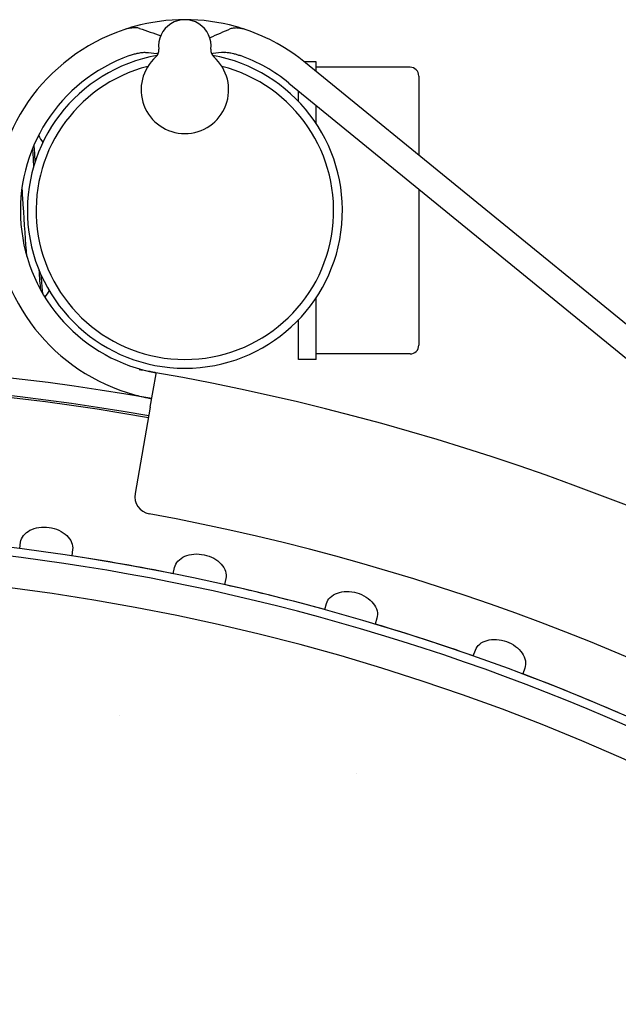
# Model space of a CAD drawing. Extents: x 23026 to 35302, y 61724 to 70404.
# Drawn here: x 28279 to 28313, y 68960 to 69017 of the extents above; entities that cross this region are included whole.
import ezdxf

# ---------------------------------------------------------------- set-up
doc = ezdxf.new("R2010")
doc.units = 0
doc.header["$LTSCALE"] = 150
doc.header["$MEASUREMENT"] = 0
doc.layers.add('Multibore Station', color=252, linetype='Continuous')

msp = doc.modelspace()

# ---------------------------------------------------------------- linework, layer by layer
at = {"layer": 'Multibore Station'}
for p, q in [((28296.043, 69014.153), (28295.366, 69014.153)), ((28296.043, 69014.153), (28295.366, 69014.153)), ((28353.677, 68966.59), (28295.432, 69014.099)), ((28353.677, 68966.59), (28295.432, 69014.099)), ((28296.043, 69013.602), (28296.043, 69014.153)), ((28296.043, 69013.602), (28296.043, 69014.153)), ((28301.409, 69013.837), (28296.043, 69013.837)), ((28301.409, 69013.837), (28296.043, 69013.837)), ((28301.909, 69013.337), (28301.909, 69008.817)), ((28301.909, 69013.337), (28301.909, 69008.817)), ((28294.484, 69012.937), (28350.404, 68967.324)), ((28294.484, 69012.937), (28350.404, 68967.324)), ((28295.043, 69011.878), (28295.043, 69012.482)), ((28295.043, 69011.878), (28295.043, 69012.482)), ((28296.043, 69010.628), (28296.043, 69011.666)), ((28296.043, 69010.628), (28296.043, 69011.666)), ((28301.909, 69006.881), (28301.909, 68997.969)), ((28301.909, 69006.881), (28301.909, 68997.969)), ((28296.043, 68997.153), (28296.043, 69000.678)), ((28296.043, 68997.153), (28296.043, 69000.678)), ((28295.043, 68997.153), (28295.043, 68999.428)), ((28295.043, 68997.153), (28295.043, 68999.428)), ((28301.409, 68997.469), (28296.043, 68997.469)), ((28301.409, 68997.469), (28296.043, 68997.469)), ((28296.043, 68997.153), (28295.043, 68997.153)), ((28296.043, 68997.153), (28295.043, 68997.153)), ((28286.563, 68994.426), (28286.899, 68996.333)), ((28286.563, 68994.426), (28286.899, 68996.333)), ((28286.563, 68994.426), (28285.694, 68989.498)), ((28286.563, 68994.426), (28285.694, 68989.498)), ((28279.105, 68986.363), (28279.154, 68986.718)), ((28279.105, 68986.363), (28279.154, 68986.718)), ((28282.125, 68986.3), (28282.075, 68985.946)), ((28282.125, 68986.3), (28282.075, 68985.946)), ((28287.88, 68984.922), (28287.954, 68985.272)), ((28287.88, 68984.922), (28287.954, 68985.272)), ((28290.888, 68984.649), (28290.814, 68984.298)), ((28290.888, 68984.649), (28290.814, 68984.298)), ((28296.533, 68982.873), (28296.631, 68983.217)), ((28296.533, 68982.873), (28296.631, 68983.217)), ((28299.515, 68982.39), (28299.417, 68982.046)), ((28299.515, 68982.39), (28299.417, 68982.046)), ((28305.022, 68980.224), (28305.144, 68980.561)), ((28305.022, 68980.224), (28305.144, 68980.561)), ((28307.963, 68979.535), (28307.841, 68979.198)), ((28307.963, 68979.535), (28307.841, 68979.198))]:
    msp.add_line(p, q, dxfattribs=at)
for centre, radius, start, end in [((28288.543, 69005.653), 10.9, 74.5761, 105.4239), ((28288.543, 69005.653), 10.9, 74.5761, 105.4239), ((28288.543, 69015.053), 1.5, 352.8192, 187.1808), ((28288.543, 69015.053), 1.5, 352.8192, 187.1808), ((28288.543, 69005.653), 10.9, 108.6651, 254.7361), ((28288.543, 69005.653), 10.9, 108.6651, 254.7361), ((28288.543, 69005.653), 10.9, 105.4239, 108.6651), ((28288.543, 69005.653), 10.9, 105.4239, 108.6651), ((28288.543, 69005.653), 10.9, 71.2545, 74.5761), ((28288.543, 69005.653), 10.9, 71.2545, 74.5761), ((28288.543, 69005.653), 10.9, 50.7959, 71.2545), ((28288.543, 69005.653), 10.9, 50.7959, 71.2545), ((28286.558, 69014.803), 0.5, 311.4096, 7.1808), ((28286.558, 69014.803), 0.5, 311.4096, 7.1808), ((28290.527, 69014.803), 0.5, 172.8192, 228.5904), ((28290.527, 69014.803), 0.5, 172.8192, 228.5904), ((28288.543, 69005.653), 9.4, 109.6971, 260), ((28288.543, 69005.653), 9.4, 109.6971, 260), ((28288.543, 69005.653), 9, 100.0876, 79.9124), ((28288.543, 69005.653), 9, 100.0876, 79.9124), ((28288.543, 69012.553), 2.5, 131.4096, 48.5904), ((28288.543, 69012.553), 2.5, 131.4096, 48.5904), ((28288.543, 69005.653), 9.4, 50.7959, 70.3029), ((28288.543, 69005.653), 9.4, 50.7959, 70.3029), ((28288.543, 69005.653), 8.5, 104.4094, 75.5906), ((28288.543, 69005.653), 8.5, 104.4094, 75.5906), ((28301.409, 69013.337), 0.5, 0, 90), ((28301.409, 69013.337), 0.5, 0, 90), ((28301.409, 68997.969), 0.5, 270, 0), ((28301.409, 68997.969), 0.5, 270, 0), ((28262.86, 68860), 137, 80, 100), ((28262.86, 68860), 137, 80, 100), ((28262.86, 68860), 138.5, 270, 80.05542), ((28262.86, 68860), 138.5, 270, 80.05542), ((28262.86, 68860), 136, 80, 100), ((28262.86, 68860), 136, 80, 100), ((28262.86, 68860), 135.888, 80, 100), ((28262.86, 68860), 135.888, 80, 100), ((28286.679, 68989.325), 1, 170, 259.5643), ((28286.679, 68989.325), 1, 170, 259.5643), ((28262.86, 68860), 130.5, 270.43571, 79.56429), ((28262.86, 68860), 130.5, 270.43571, 79.56429), ((28262.86, 68860), 127.397, 340, 125), ((28262.86, 68860), 127.397, 340, 125), ((28262.86, 68860), 126.9, 340.00384, 124.99616), ((28262.86, 68860), 126.9, 340.00384, 124.99616), ((28262.86, 68860), 127.403, 78.6746, 81.3254), ((28262.86, 68860), 127.403, 78.6746, 81.3254), ((28262.86, 68860), 125.1, 340.90162, 124.09838), ((28262.86, 68860), 125.1, 340.90162, 124.09838), ((28262.86, 68860), 127.403, 74.6746, 77.3254), ((28262.86, 68860), 127.403, 74.6746, 77.3254), ((28262.86, 68860), 127.403, 70.6746, 73.3254), ((28262.86, 68860), 127.403, 70.6746, 73.3254), ((28262.86, 68860), 127.403, 66.6746, 69.3254), ((28262.86, 68860), 127.403, 66.6746, 69.3254), ((28262.864, 68860.021), 118.879, 79.35374, 79.35384), ((28262.864, 68860.021), 118.879, 79.35374, 79.35384), ((28262.865, 68860.017), 118.882, 72.64616, 72.64626), ((28262.865, 68860.017), 118.882, 72.64616, 72.64626)]:
    msp.add_arc(centre, radius, start, end, dxfattribs=at)
for points, knots in [([(28285.945, 69016.057), (28285.888, 69016.077), (28285.814, 69016.088), (28285.654, 69016.092), (28285.574, 69016.089), (28285.421, 69016.07), (28285.35, 69016.058), (28285.204, 69016.026), (28285.129, 69016.005), (28285.054, 69015.98)], [-0.1110511, -0.1110511, -0.1110511, -0.1110511, -0.0752393, -0.0752393, -0.046268, -0.046268, -0.023512, -0.023512, 0, 0, 0, 0]), ([(28285.945, 69016.057), (28285.888, 69016.077), (28285.814, 69016.088), (28285.654, 69016.092), (28285.574, 69016.089), (28285.421, 69016.07), (28285.35, 69016.058), (28285.204, 69016.026), (28285.129, 69016.005), (28285.054, 69015.98)], [-0.1110511, -0.1110511, -0.1110511, -0.1110511, -0.0752393, -0.0752393, -0.046268, -0.046268, -0.023512, -0.023512, 0, 0, 0, 0]), ([(28292.046, 69015.975), (28291.966, 69016.002), (28291.886, 69016.023), (28291.734, 69016.055), (28291.663, 69016.065), (28291.509, 69016.08), (28291.429, 69016.081), (28291.268, 69016.069), (28291.195, 69016.053), (28291.138, 69016.028)], [-0.1141005, -0.1141005, -0.1141005, -0.1141005, -0.0889976, -0.0889976, -0.0659367, -0.0659367, -0.0365821, -0.0365821, 0, 0, 0, 0]), ([(28292.046, 69015.975), (28291.966, 69016.002), (28291.886, 69016.023), (28291.734, 69016.055), (28291.663, 69016.065), (28291.509, 69016.08), (28291.429, 69016.081), (28291.268, 69016.069), (28291.195, 69016.053), (28291.138, 69016.028)], [-0.1141005, -0.1141005, -0.1141005, -0.1141005, -0.0889976, -0.0889976, -0.0659367, -0.0659367, -0.0365821, -0.0365821, 0, 0, 0, 0]), ([(28285.374, 69014.503), (28285.413, 69014.517), (28285.452, 69014.53), (28285.532, 69014.556), (28285.572, 69014.569), (28285.684, 69014.601), (28285.753, 69014.619), (28285.92, 69014.656), (28286.011, 69014.672), (28286.179, 69014.691), (28286.251, 69014.693), (28286.299, 69014.688)], [-0.1229665, -0.1229665, -0.1229665, -0.1229665, -0.1105791, -0.1105791, -0.0976603, -0.0976603, -0.0746828, -0.0746828, -0.0398519, -0.0398519, 0, 0, 0, 0]), ([(28285.374, 69014.503), (28285.413, 69014.517), (28285.452, 69014.53), (28285.532, 69014.556), (28285.572, 69014.569), (28285.684, 69014.601), (28285.753, 69014.619), (28285.92, 69014.656), (28286.011, 69014.672), (28286.179, 69014.691), (28286.251, 69014.693), (28286.299, 69014.688)], [-0.1229665, -0.1229665, -0.1229665, -0.1229665, -0.1105791, -0.1105791, -0.0976603, -0.0976603, -0.0746828, -0.0746828, -0.0398519, -0.0398519, 0, 0, 0, 0]), ([(28290.787, 69014.688), (28290.814, 69014.691), (28290.848, 69014.691), (28290.936, 69014.688), (28290.99, 69014.682), (28291.13, 69014.662), (28291.218, 69014.646), (28291.38, 69014.607), (28291.448, 69014.588), (28291.582, 69014.547), (28291.647, 69014.526), (28291.711, 69014.503)], [-0.1228854, -0.1228854, -0.1228854, -0.1228854, -0.1004506, -0.1004506, -0.0752034, -0.0752034, -0.0428519, -0.0428519, -0.0205053, -0.0205053, 0, 0, 0, 0]), ([(28290.787, 69014.688), (28290.814, 69014.691), (28290.848, 69014.691), (28290.936, 69014.688), (28290.99, 69014.682), (28291.13, 69014.662), (28291.218, 69014.646), (28291.38, 69014.607), (28291.448, 69014.588), (28291.582, 69014.547), (28291.647, 69014.526), (28291.711, 69014.503)], [-0.1228854, -0.1228854, -0.1228854, -0.1228854, -0.1004506, -0.1004506, -0.0752034, -0.0752034, -0.0428519, -0.0428519, -0.0205053, -0.0205053, 0, 0, 0, 0]), ([(28287.008, 69014.584), (28286.998, 69014.592), (28286.988, 69014.599), (28286.962, 69014.614), (28286.946, 69014.62), (28286.931, 69014.622)], [-0.01939235, -0.01939235, -0.01939235, -0.01939235, -0.01252989, -0.01252989, 0, 0, 0, 0]), ([(28287.008, 69014.584), (28286.998, 69014.592), (28286.988, 69014.599), (28286.962, 69014.614), (28286.946, 69014.62), (28286.931, 69014.622)], [-0.01939235, -0.01939235, -0.01939235, -0.01939235, -0.01252989, -0.01252989, 0, 0, 0, 0]), ([(28290.155, 69014.622), (28290.144, 69014.621), (28290.134, 69014.618), (28290.11, 69014.607), (28290.098, 69014.599), (28290.083, 69014.588), (28290.08, 69014.586), (28290.078, 69014.584)], [-0.08521442, -0.08521442, -0.08521442, -0.08521442, -0.07666856, -0.07666856, -0.06748509, -0.06748509, -0.06574181, -0.06574181, -0.06574181, -0.06574181]), ([(28290.155, 69014.622), (28290.144, 69014.621), (28290.134, 69014.618), (28290.11, 69014.607), (28290.098, 69014.599), (28290.083, 69014.588), (28290.08, 69014.586), (28290.078, 69014.584)], [-0.08521442, -0.08521442, -0.08521442, -0.08521442, -0.07666856, -0.07666856, -0.06748509, -0.06748509, -0.06574181, -0.06574181, -0.06574181, -0.06574181]), ([(28279.51, 69003.053), (28279.443, 69003.835), (28279.376, 69004.928), (28279.308, 69005.992), (28279.286, 69006.342), (28279.264, 69006.687), (28279.242, 69007.014)], [66.350635, 66.350635, 66.350635, 66.350635, 67.193925, 67.193925, 67.193925, 67.471781, 67.471781, 67.471781, 67.471781]), ([(28279.51, 69003.053), (28279.443, 69003.835), (28279.376, 69004.928), (28279.308, 69005.992), (28279.286, 69006.342), (28279.264, 69006.687), (28279.242, 69007.014)], [66.350635, 66.350635, 66.350635, 66.350635, 67.193925, 67.193925, 67.193925, 67.471781, 67.471781, 67.471781, 67.471781]), ([(28280.438, 69000.9), (28280.409, 69001.085), (28280.379, 69001.375), (28280.35, 69001.761), (28280.345, 69001.825), (28280.34, 69001.891), (28280.335, 69001.96)], [59.5606556, 59.5606556, 59.5606556, 59.5606556, 59.9292134, 59.9292134, 59.9292134, 59.9904022, 59.9904022, 59.9904022, 59.9904022]), ([(28280.438, 69000.9), (28280.409, 69001.085), (28280.379, 69001.375), (28280.35, 69001.761), (28280.345, 69001.825), (28280.34, 69001.891), (28280.335, 69001.96)], [59.5606556, 59.5606556, 59.5606556, 59.5606556, 59.9292134, 59.9292134, 59.9292134, 59.9904022, 59.9904022, 59.9904022, 59.9904022]), ([(28286.778, 68996.419), (28286.735, 68996.427), (28286.681, 68996.436), (28286.534, 68996.462), (28286.424, 68996.481), (28286.181, 68996.523), (28286.049, 68996.545), (28285.925, 68996.566)], [0.0500149, 0.0500149, 0.0500149, 0.0500149, 0.0753374, 0.0753374, 0.1130064, 0.1130064, 0.1506755, 0.1506755, 0.1506755, 0.1506755]), ([(28286.778, 68996.419), (28286.735, 68996.427), (28286.681, 68996.436), (28286.534, 68996.462), (28286.424, 68996.481), (28286.181, 68996.523), (28286.049, 68996.545), (28285.925, 68996.566)], [0.0500149, 0.0500149, 0.0500149, 0.0500149, 0.0753374, 0.0753374, 0.1130064, 0.1130064, 0.1506755, 0.1506755, 0.1506755, 0.1506755]), ([(28286.899, 68996.333), (28286.901, 68996.343), (28286.9, 68996.353), (28286.89, 68996.378), (28286.872, 68996.392), (28286.826, 68996.409), (28286.804, 68996.415), (28286.778, 68996.419)], [-0.2636942, -0.2636942, -0.2636942, -0.2636942, -0.25130958, -0.25130958, -0.22628514, -0.22628514, -0.21057599, -0.21057599, -0.21057599, -0.21057599]), ([(28286.899, 68996.333), (28286.901, 68996.343), (28286.9, 68996.353), (28286.89, 68996.378), (28286.872, 68996.392), (28286.826, 68996.409), (28286.804, 68996.415), (28286.778, 68996.419)], [-0.2636942, -0.2636942, -0.2636942, -0.2636942, -0.25130958, -0.25130958, -0.22628514, -0.22628514, -0.21057599, -0.21057599, -0.21057599, -0.21057599]), ([(28285.673, 68995.138), (28285.794, 68995.104), (28285.925, 68995.071), (28286.165, 68995.015), (28286.275, 68994.991), (28286.449, 68994.956), (28286.525, 68994.941), (28286.625, 68994.923), (28286.65, 68994.919), (28286.65, 68994.919)], [0.4535429, 0.4535429, 0.4535429, 0.4535429, 0.4912783, 0.4912783, 0.5290136, 0.5290136, 0.5666844, 0.5666844, 0.6043552, 0.6043552, 0.6043552, 0.6043552]), ([(28285.673, 68995.138), (28285.794, 68995.104), (28285.925, 68995.071), (28286.165, 68995.015), (28286.275, 68994.991), (28286.449, 68994.956), (28286.525, 68994.941), (28286.625, 68994.923), (28286.65, 68994.919), (28286.65, 68994.919)], [0.4535429, 0.4535429, 0.4535429, 0.4535429, 0.4912783, 0.4912783, 0.5290136, 0.5290136, 0.5666844, 0.5666844, 0.6043552, 0.6043552, 0.6043552, 0.6043552]), ([(28279.154, 68986.718), (28279.173, 68986.848), (28279.228, 68986.981), (28279.413, 68987.219), (28279.544, 68987.323), (28279.835, 68987.475), (28280.014, 68987.534), (28280.397, 68987.591), (28280.6, 68987.59), (28280.976, 68987.537), (28281.172, 68987.482), (28281.524, 68987.321), (28281.68, 68987.216), (28281.917, 68986.989), (28282.015, 68986.853), (28282.127, 68986.574), (28282.143, 68986.43), (28282.125, 68986.3)], [-0.4532843, -0.4532843, -0.4532843, -0.4532843, -0.3977118, -0.3977118, -0.3408959, -0.3408959, -0.2840799, -0.2840799, -0.2272639, -0.2272639, -0.1704479, -0.1704479, -0.113632, -0.113632, -0.056816, -0.056816, -0.0012436, -0.0012436, -0.0012436, -0.0012436]), ([(28279.154, 68986.718), (28279.173, 68986.848), (28279.228, 68986.981), (28279.413, 68987.219), (28279.544, 68987.323), (28279.835, 68987.475), (28280.014, 68987.534), (28280.397, 68987.591), (28280.6, 68987.59), (28280.976, 68987.537), (28281.172, 68987.482), (28281.524, 68987.321), (28281.68, 68987.216), (28281.917, 68986.989), (28282.015, 68986.853), (28282.127, 68986.574), (28282.143, 68986.43), (28282.125, 68986.3)], [-0.4532843, -0.4532843, -0.4532843, -0.4532843, -0.3977118, -0.3977118, -0.3408959, -0.3408959, -0.2840799, -0.2840799, -0.2272639, -0.2272639, -0.1704479, -0.1704479, -0.113632, -0.113632, -0.056816, -0.056816, -0.0012436, -0.0012436, -0.0012436, -0.0012436]), ([(28287.954, 68985.272), (28287.981, 68985.401), (28288.046, 68985.53), (28288.247, 68985.754), (28288.385, 68985.849), (28288.686, 68985.98), (28288.868, 68986.026), (28289.254, 68986.057), (28289.457, 68986.042), (28289.828, 68985.963), (28290.02, 68985.894), (28290.36, 68985.709), (28290.508, 68985.593), (28290.729, 68985.35), (28290.817, 68985.208), (28290.909, 68984.921), (28290.916, 68984.777), (28290.888, 68984.649)], [-0.4532843, -0.4532843, -0.4532843, -0.4532843, -0.3977118, -0.3977118, -0.3408959, -0.3408959, -0.2840799, -0.2840799, -0.2272639, -0.2272639, -0.1704479, -0.1704479, -0.113632, -0.113632, -0.056816, -0.056816, -0.0012436, -0.0012436, -0.0012436, -0.0012436]), ([(28287.954, 68985.272), (28287.981, 68985.401), (28288.046, 68985.53), (28288.247, 68985.754), (28288.385, 68985.849), (28288.686, 68985.98), (28288.868, 68986.026), (28289.254, 68986.057), (28289.457, 68986.042), (28289.828, 68985.963), (28290.02, 68985.894), (28290.36, 68985.709), (28290.508, 68985.593), (28290.729, 68985.35), (28290.817, 68985.208), (28290.909, 68984.921), (28290.916, 68984.777), (28290.888, 68984.649)], [-0.4532843, -0.4532843, -0.4532843, -0.4532843, -0.3977118, -0.3977118, -0.3408959, -0.3408959, -0.2840799, -0.2840799, -0.2272639, -0.2272639, -0.1704479, -0.1704479, -0.113632, -0.113632, -0.056816, -0.056816, -0.0012436, -0.0012436, -0.0012436, -0.0012436]), ([(28296.631, 68983.217), (28296.668, 68983.343), (28296.741, 68983.467), (28296.957, 68983.677), (28297.101, 68983.762), (28297.411, 68983.872), (28297.596, 68983.905), (28297.983, 68983.909), (28298.185, 68983.879), (28298.549, 68983.775), (28298.736, 68983.693), (28299.062, 68983.485), (28299.202, 68983.358), (28299.405, 68983.101), (28299.483, 68982.953), (28299.555, 68982.661), (28299.551, 68982.516), (28299.515, 68982.39)], [-0.4532843, -0.4532843, -0.4532843, -0.4532843, -0.3977118, -0.3977118, -0.3408959, -0.3408959, -0.2840799, -0.2840799, -0.2272639, -0.2272639, -0.1704479, -0.1704479, -0.113632, -0.113632, -0.056816, -0.056816, -0.0012436, -0.0012436, -0.0012436, -0.0012436]), ([(28296.631, 68983.217), (28296.668, 68983.343), (28296.741, 68983.467), (28296.957, 68983.677), (28297.101, 68983.762), (28297.411, 68983.872), (28297.596, 68983.905), (28297.983, 68983.909), (28298.185, 68983.879), (28298.549, 68983.775), (28298.736, 68983.693), (28299.062, 68983.485), (28299.202, 68983.358), (28299.405, 68983.101), (28299.483, 68982.953), (28299.555, 68982.661), (28299.551, 68982.516), (28299.515, 68982.39)], [-0.4532843, -0.4532843, -0.4532843, -0.4532843, -0.3977118, -0.3977118, -0.3408959, -0.3408959, -0.2840799, -0.2840799, -0.2272639, -0.2272639, -0.1704479, -0.1704479, -0.113632, -0.113632, -0.056816, -0.056816, -0.0012436, -0.0012436, -0.0012436, -0.0012436]), ([(28305.144, 68980.561), (28305.189, 68980.684), (28305.271, 68980.803), (28305.502, 68980.997), (28305.651, 68981.072), (28305.967, 68981.16), (28306.155, 68981.18), (28306.541, 68981.157), (28306.74, 68981.113), (28307.096, 68980.984), (28307.277, 68980.889), (28307.588, 68980.659), (28307.718, 68980.523), (28307.904, 68980.252), (28307.97, 68980.099), (28308.022, 68979.802), (28308.008, 68979.658), (28307.963, 68979.535)], [-0.4532843, -0.4532843, -0.4532843, -0.4532843, -0.3977118, -0.3977118, -0.3408959, -0.3408959, -0.2840799, -0.2840799, -0.2272639, -0.2272639, -0.1704479, -0.1704479, -0.113632, -0.113632, -0.056816, -0.056816, -0.0012436, -0.0012436, -0.0012436, -0.0012436]), ([(28305.144, 68980.561), (28305.189, 68980.684), (28305.271, 68980.803), (28305.502, 68980.997), (28305.651, 68981.072), (28305.967, 68981.16), (28306.155, 68981.18), (28306.541, 68981.157), (28306.74, 68981.113), (28307.096, 68980.984), (28307.277, 68980.889), (28307.588, 68980.659), (28307.718, 68980.523), (28307.904, 68980.252), (28307.97, 68980.099), (28308.022, 68979.802), (28308.008, 68979.658), (28307.963, 68979.535)], [-0.4532843, -0.4532843, -0.4532843, -0.4532843, -0.3977118, -0.3977118, -0.3408959, -0.3408959, -0.2840799, -0.2840799, -0.2272639, -0.2272639, -0.1704479, -0.1704479, -0.113632, -0.113632, -0.056816, -0.056816, -0.0012436, -0.0012436, -0.0012436, -0.0012436])]:
    msp.add_open_spline(points, degree=3, knots=knots, dxfattribs=at)
for points in [[(28285.945, 69016.057), (28286.35, 69015.918), (28286.756, 69015.779), (28287.162, 69015.64)], [(28285.945, 69016.057), (28286.35, 69015.918), (28286.756, 69015.779), (28287.162, 69015.64)], [(28291.138, 69016.028), (28290.749, 69015.858), (28290.359, 69015.688), (28289.969, 69015.518)], [(28291.138, 69016.028), (28290.749, 69015.858), (28290.359, 69015.688), (28289.969, 69015.518)], [(28286.299, 69014.688), (28286.509, 69014.666), (28286.72, 69014.644), (28286.931, 69014.622)], [(28286.299, 69014.688), (28286.509, 69014.666), (28286.72, 69014.644), (28286.931, 69014.622)], [(28290.787, 69014.688), (28290.576, 69014.666), (28290.365, 69014.644), (28290.155, 69014.622)], [(28290.787, 69014.688), (28290.576, 69014.666), (28290.365, 69014.644), (28290.155, 69014.622)], [(28280.181, 69009.947), (28280.261, 69009.809), (28280.341, 69009.671), (28280.422, 69009.532)], [(28280.181, 69009.947), (28280.261, 69009.809), (28280.341, 69009.671), (28280.422, 69009.532)], [(28279.835, 69009.186), (28279.856, 69008.877), (28279.877, 69008.529), (28279.897, 69008.153)], [(28279.835, 69009.186), (28279.856, 69008.877), (28279.877, 69008.529), (28279.897, 69008.153)], [(28279.994, 69008.463), (28279.974, 69008.818), (28279.953, 69009.142), (28279.933, 69009.424)], [(28279.994, 69008.463), (28279.974, 69008.818), (28279.953, 69009.142), (28279.933, 69009.424)], [(28280.2, 69002.28), (28280.23, 69001.817), (28280.26, 69001.437), (28280.29, 69001.161)], [(28280.2, 69002.28), (28280.23, 69001.817), (28280.26, 69001.437), (28280.29, 69001.161)], [(28280.78, 69001.099), (28280.704, 69000.967), (28280.627, 69000.835), (28280.551, 69000.704)], [(28280.78, 69001.099), (28280.704, 69000.967), (28280.627, 69000.835), (28280.551, 69000.704)]]:
    msp.add_open_spline(points, degree=3, dxfattribs=at)

doc.saveas('drawing.dxf')
